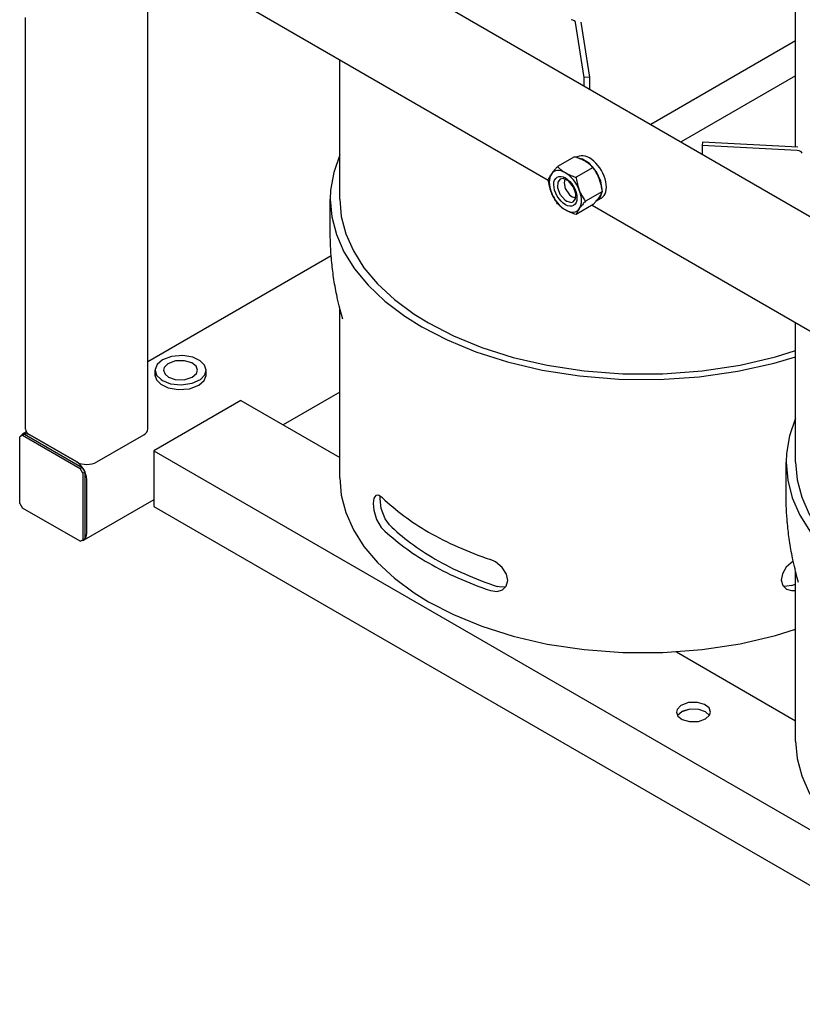
# Model space of a CAD drawing. Units: millimetres. Extents: x 37 to 18719, y -467 to 3184.
# Drawn here: x 3262 to 3674, y 172 to 691 of the extents above; entities that cross this region are included whole.
import ezdxf

# ---------------------------------------------------------------- set-up
doc = ezdxf.new("R2010")
doc.units = ezdxf.units.MM
doc.linetypes.add('K5LT_BASIC', pattern=[0])
doc.layers.add('Системный слой (8)', color=7, linetype='Continuous')

# ---------------------------------------------------------------- blocks, each defined once
blk = doc.blocks.new('U392')
at = {"layer": 'Системный слой (8)', "linetype": 'K5LT_BASIC'}
for p, q in [((3615.06, 327.29), (3610.78, 326.01)), ((3619.75, 327.13), (3615.06, 327.29)), ((3623.26, 325.86), (3619.75, 327.13)), ((3610.78, 326.01), (3608.47, 324)), ((3608.47, 324), (3608.47, 323.99)), ((3625.3, 323.99), (3623.26, 325.86))]:
    blk.add_line(p, q, dxfattribs=at)
blk = doc.blocks.new('U466')
at = {"layer": 'Системный слой (8)', "linetype": 'K5LT_BASIC'}
for p, q in [((3322.98, 731.83), (3540.34, 606.34)), ((3563.4, 593.02), (3780.75, 467.53))]:
    blk.add_line(p, q, dxfattribs=at)
blk = doc.blocks.new('U569')
at = {"layer": 'Системный слой (8)', "linetype": 'K5LT_BASIC'}
for p, q in [((3558.34, 617.37), (3556.32, 617.85)), ((3562.07, 615.03), (3558.34, 617.37)), ((3565.71, 610.69), (3562.07, 615.03)), ((3567.98, 605.73), (3565.71, 610.69)), ((3568.7, 601.37), (3567.98, 605.73)), ((3566.1, 595.55), (3567.9, 597.5)), ((3567.9, 597.5), (3568.57, 599.63)), ((3565.68, 595.33), (3566.1, 595.55))]:
    blk.add_line(p, q, dxfattribs=at)
blk = doc.blocks.new('U641')
at = {"layer": 'Системный слой (8)', "linetype": 'K5LT_BASIC'}
for p, q in [((3264.27, 472.69), (3263.12, 472.35)), ((3266.87, 471.98), (3264.27, 472.69)), ((3263.12, 472.35), (3262.08, 471.26))]:
    blk.add_line(p, q, dxfattribs=at)
blk = doc.blocks.new('U642')
at = {"layer": 'Системный слой (8)', "linetype": 'K5LT_BASIC'}
for p, q in [((3293.9, 416.14), (3295.37, 416.49)), ((3295.37, 416.49), (3296.65, 418.14)), ((3296.65, 418.14), (3296.92, 419.93))]:
    blk.add_line(p, q, dxfattribs=at)
blk = doc.blocks.new('U643')
at = {"layer": 'Системный слой (8)', "linetype": 'K5LT_BASIC'}
for p, q in [((3430.37, 494.44), (3400.59, 477.24)), ((3332.28, 437.8), (3295.37, 416.49))]:
    blk.add_line(p, q, dxfattribs=at)
blk = doc.blocks.new('U644')
at = {"layer": 'Системный слой (8)', "linetype": 'K5LT_BASIC'}
for p, q in [((3425.85, 566.3), (3329.17, 510.48)), ((3265.15, 473.52), (3263.12, 472.35))]:
    blk.add_line(p, q, dxfattribs=at)
blk = doc.blocks.new('U645')
at = {"layer": 'Системный слой (8)', "linetype": 'K5LT_BASIC'}
for p, q in [((3332.97, 504.29), (3332.92, 503.62)), ((3332.92, 503.62), (3333.71, 500.99)), ((3359.92, 503.62), (3359.87, 504.29)), ((3359.9, 503.22), (3359.92, 503.62)), ((3333.71, 500.99), (3336.05, 498.62)), ((3336.05, 498.62), (3339.92, 496.79)), ((3355.96, 498.11), (3358.83, 500.55)), ((3358.83, 500.55), (3359.9, 503.22)), ((3339.92, 496.79), (3345.2, 495.86)), ((3345.2, 495.86), (3351.18, 496.32)), ((3351.18, 496.32), (3355.96, 498.11))]:
    blk.add_line(p, q, dxfattribs=at)
blk = doc.blocks.new('U653')
at = {"layer": 'Системный слой (8)', "linetype": 'K5LT_BASIC'}
for p, q in [((3549.14, 606.86), (3548.65, 604.86)), ((3548.65, 604.86), (3549.33, 601.82)), ((3549.33, 601.82), (3551.5, 598.59)), ((3551.5, 598.59), (3552.89, 597.51)), ((3552.89, 597.51), (3554.87, 596.94))]:
    blk.add_line(p, q, dxfattribs=at)
blk = doc.blocks.new('U657')
at = {"layer": 'Системный слой (8)', "linetype": 'K5LT_BASIC'}
for p, q in [((3545.4, 605.17), (3545.27, 602.45)), ((3545.27, 602.45), (3546.51, 598.96)), ((3546.61, 606.77), (3545.4, 605.17)), ((3548.26, 607.07), (3546.61, 606.77)), ((3550.95, 605.83), (3548.26, 607.07)), ((3553.62, 602.6), (3550.95, 605.83)), ((3554.86, 599.11), (3553.62, 602.6)), ((3546.51, 598.96), (3549.18, 595.74)), ((3554.73, 596.39), (3554.86, 599.11)), ((3549.18, 595.74), (3550.07, 595.13)), ((3550.07, 595.13), (3552.55, 594.48)), ((3552.55, 594.48), (3553.52, 594.79)), ((3553.52, 594.79), (3554.73, 596.39))]:
    blk.add_line(p, q, dxfattribs=at)
blk = doc.blocks.new('U717')
at = {"layer": 'Системный слой (8)', "linetype": 'K5LT_BASIC'}
for p, q in [((3670.79, 623.65), (3670.79, 1192.39)), ((3670.79, 457.49), (3670.79, 531.02))]:
    blk.add_line(p, q, dxfattribs=at)
blk = doc.blocks.new('U724')
at = {"layer": 'Системный слой (8)', "linetype": 'K5LT_BASIC'}
for p, q in [((3670.79, 310.52), (3671.59, 301.29)), ((3671.59, 301.29), (3673.98, 292.15)), ((3673.98, 292.15), (3677.97, 283.14)), ((3677.97, 283.14), (3683.56, 274.34)), ((3683.56, 274.34), (3690.77, 265.82)), ((3690.77, 265.82), (3699.59, 257.64)), ((3699.59, 257.64), (3710.05, 249.9)), ((3710.05, 249.9), (3717.65, 245.2)), ((3717.65, 245.2), (3730.84, 238.38)), ((3730.84, 238.38), (3745.69, 232.29)), ((3745.69, 232.29), (3762.18, 227.06)), ((3900.53, 227.38), (3911.2, 230.66)), ((3762.18, 227.06), (3780.24, 222.87)), ((3881.94, 222.99), (3900.53, 227.38)), ((3780.24, 222.87), (3799.67, 219.9)), ((3799.67, 219.9), (3820.16, 218.34)), ((3820.16, 218.34), (3841.16, 218.33)), ((3841.16, 218.33), (3861.98, 219.91)), ((3861.98, 219.91), (3881.94, 222.99))]:
    blk.add_line(p, q, dxfattribs=at)
blk = doc.blocks.new('U725')
at = {"layer": 'Системный слой (8)', "linetype": 'K5LT_BASIC'}
for p, q in [((3670.79, 480.76), (3667.57, 471.47)), ((3667.57, 471.47), (3665.98, 462.1)), ((3665.98, 462.1), (3665.79, 457.49)), ((3665.79, 457.49), (3666.59, 448.12)), ((3666.59, 448.12), (3668.98, 438.83)), ((3668.98, 438.83), (3672.97, 429.68)), ((3672.97, 429.68), (3678.56, 420.73)), ((3678.56, 420.73), (3685.77, 412.05)), ((3685.77, 412.05), (3694.59, 403.71)), ((3694.59, 403.71), (3705.05, 395.8)), ((3705.05, 395.8), (3714.11, 390.12)), ((3714.11, 390.12), (3727.5, 383.2)), ((3727.5, 383.2), (3742.54, 376.99)), ((3742.54, 376.99), (3759.23, 371.65)), ((3899.9, 370.98), (3911.2, 374.3)), ((3759.23, 371.65), (3777.49, 367.33)), ((3880.8, 366.7), (3899.9, 370.98)), ((3777.49, 367.33), (3797.15, 364.22)), ((3797.15, 364.22), (3817.89, 362.51)), ((3839.19, 362.35), (3860.39, 363.77)), ((3860.39, 363.77), (3880.8, 366.7)), ((3817.89, 362.51), (3839.19, 362.35))]:
    blk.add_line(p, q, dxfattribs=at)
blk = doc.blocks.new('U726')
at = {"layer": 'Системный слой (8)', "linetype": 'K5LT_BASIC'}
for p, q in [((3670.79, 457.49), (3671.59, 448.26)), ((3671.59, 448.26), (3673.98, 439.12)), ((3673.98, 439.12), (3677.97, 430.11)), ((3677.97, 430.11), (3683.56, 421.31)), ((3683.56, 421.31), (3690.77, 412.79)), ((3690.77, 412.79), (3699.59, 404.61)), ((3699.59, 404.61), (3710.05, 396.87)), ((3710.05, 396.87), (3717.65, 392.17)), ((3717.65, 392.17), (3730.84, 385.35)), ((3730.84, 385.35), (3745.69, 379.26)), ((3745.69, 379.26), (3762.18, 374.03)), ((3762.18, 374.03), (3780.24, 369.84)), ((3881.94, 369.96), (3900.53, 374.35)), ((3900.53, 374.35), (3911.2, 377.62)), ((3780.24, 369.84), (3799.67, 366.87)), ((3861.98, 366.88), (3881.94, 369.96)), ((3799.67, 366.87), (3820.16, 365.31)), ((3820.16, 365.31), (3841.16, 365.3)), ((3841.16, 365.3), (3861.98, 366.88))]:
    blk.add_line(p, q, dxfattribs=at)
blk = doc.blocks.new('U737')
at = {"layer": 'Системный слой (8)', "linetype": 'K5LT_BASIC'}
for p, q in [((3334.01, 509.06), (3332.98, 506.39)), ((3336.83, 511.51), (3334.01, 509.06)), ((3341.62, 513.32), (3336.83, 511.51)), ((3347.59, 513.8), (3341.62, 513.32)), ((3352.87, 512.88), (3347.59, 513.8)), ((3356.73, 511.05), (3352.87, 512.88)), ((3359.08, 508.69), (3356.73, 511.05)), ((3332.98, 506.39), (3332.97, 506.07)), ((3332.97, 506.07), (3333.76, 503.44)), ((3356.87, 501.18), (3359.24, 503.71)), ((3359.87, 506.07), (3359.08, 508.69)), ((3359.24, 503.71), (3359.87, 506.07)), ((3333.76, 503.44), (3336.1, 501.08)), ((3336.1, 501.08), (3336.91, 500.58)), ((3336.91, 500.58), (3341.13, 498.93)), ((3341.13, 498.93), (3346.7, 498.3)), ((3346.7, 498.3), (3352.56, 499.16)), ((3352.56, 499.16), (3356.87, 501.18))]:
    blk.add_line(p, q, dxfattribs=at)
blk = doc.blocks.new('U738')
at = {"layer": 'Системный слой (8)', "linetype": 'K5LT_BASIC'}
for p, q in [((3339.75, 509.51), (3337.79, 507.44)), ((3343.72, 510.99), (3339.75, 509.51)), ((3348.51, 511.09), (3343.72, 510.99)), ((3352.27, 509.98), (3348.51, 511.09)), ((3354.58, 508.19), (3352.27, 509.98)), ((3337.79, 507.44), (3337.47, 506.07)), ((3337.47, 506.07), (3338.26, 503.95)), ((3338.26, 503.95), (3340.09, 502.41)), ((3352.58, 502.32), (3354.85, 504.34)), ((3355.37, 506.07), (3354.58, 508.19)), ((3354.85, 504.34), (3355.37, 506.07)), ((3340.09, 502.41), (3343.62, 501.16)), ((3343.62, 501.16), (3348.33, 501.02)), ((3348.33, 501.02), (3352.58, 502.32))]:
    blk.add_line(p, q, dxfattribs=at)
blk = doc.blocks.new('U773')
at = {"layer": 'Системный слой (8)', "linetype": 'K5LT_BASIC'}
blk.add_line((3264.67, 475.04), (3264.67, 691.98), dxfattribs=at)
blk = doc.blocks.new('U775')
at = {"layer": 'Системный слой (8)', "linetype": 'K5LT_BASIC'}
blk.add_line((3329.17, 475.04), (3329.17, 725.95), dxfattribs=at)
blk = doc.blocks.new('U776')
at = {"layer": 'Системный слой (8)', "linetype": 'K5LT_BASIC'}
for p, q in [((3378.24, 490.15), (3430.37, 460.05)), ((3607.98, 357.51), (3670.79, 321.24))]:
    blk.add_line(p, q, dxfattribs=at)
blk = doc.blocks.new('U778')
at = {"layer": 'Системный слой (8)', "linetype": 'K5LT_BASIC'}
for p, q in [((3615.02, 327.32), (3610.73, 326.02)), ((3619.73, 327.16), (3615.02, 327.32)), ((3623.26, 325.9), (3619.73, 327.16)), ((3610.73, 326.02), (3608.44, 324.03)), ((3625.33, 324.03), (3623.26, 325.9))]:
    blk.add_line(p, q, dxfattribs=at)
blk = doc.blocks.new('U779')
at = {"layer": 'Системный слой (8)', "linetype": 'K5LT_BASIC'}
for p, q in [((3608.23, 327.24), (3607.89, 325.83)), ((3610.22, 329.32), (3608.23, 327.24)), ((3614.22, 330.79), (3610.22, 329.32)), ((3619.02, 330.87), (3614.22, 330.79)), ((3622.79, 329.75), (3619.02, 330.87)), ((3625.1, 327.95), (3622.79, 329.75)), ((3625.89, 325.83), (3625.1, 327.95)), ((3607.89, 325.83), (3608.67, 323.7)), ((3608.67, 323.7), (3610.99, 321.9)), ((3610.99, 321.9), (3614.75, 320.78)), ((3619.55, 320.86), (3623.25, 322.15)), ((3623.25, 322.15), (3625.43, 324.2)), ((3625.43, 324.2), (3625.89, 325.83)), ((3614.75, 320.78), (3619.55, 320.86))]:
    blk.add_line(p, q, dxfattribs=at)
blk = doc.blocks.new('U794')
at = {"layer": 'Системный слой (8)', "linetype": 'K5LT_BASIC'}
blk.add_line((3430.37, 596.29), (3430.37, 669.83), dxfattribs=at)
blk = doc.blocks.new('U801')
at = {"layer": 'Системный слой (8)', "linetype": 'K5LT_BASIC'}
for p, q in [((3430.37, 449.32), (3431.17, 440.1)), ((3431.17, 440.1), (3433.56, 430.95)), ((3433.56, 430.95), (3437.56, 421.95)), ((3437.56, 421.95), (3443.15, 413.15)), ((3443.15, 413.15), (3450.35, 404.62)), ((3450.35, 404.62), (3459.17, 396.44)), ((3459.17, 396.44), (3469.64, 388.7)), ((3469.64, 388.7), (3477.23, 384)), ((3477.23, 384), (3490.42, 377.19)), ((3490.42, 377.19), (3505.27, 371.09)), ((3505.27, 371.09), (3521.76, 365.87)), ((3660.11, 366.18), (3670.79, 369.46)), ((3521.76, 365.87), (3539.82, 361.68)), ((3641.52, 361.79), (3660.11, 366.18)), ((3539.82, 361.68), (3559.26, 358.71)), ((3559.26, 358.71), (3579.74, 357.15)), ((3600.74, 357.14), (3621.56, 358.72)), ((3621.56, 358.72), (3641.52, 361.79)), ((3579.74, 357.15), (3600.74, 357.14))]:
    blk.add_line(p, q, dxfattribs=at)
blk = doc.blocks.new('U802')
at = {"layer": 'Системный слой (8)', "linetype": 'K5LT_BASIC'}
for p, q in [((3430.37, 619.56), (3427.16, 610.27)), ((3427.16, 610.27), (3425.56, 600.91)), ((3425.56, 600.91), (3425.37, 596.29)), ((3425.37, 596.29), (3426.17, 586.92)), ((3426.17, 586.92), (3428.57, 577.63)), ((3428.57, 577.63), (3432.56, 568.48)), ((3432.56, 568.48), (3438.15, 559.53)), ((3438.15, 559.53), (3445.35, 550.85)), ((3445.35, 550.85), (3454.17, 542.51)), ((3454.17, 542.51), (3464.64, 534.6)), ((3464.64, 534.6), (3473.7, 528.93)), ((3473.7, 528.93), (3487.08, 522)), ((3487.08, 522), (3502.13, 515.8)), ((3502.13, 515.8), (3518.82, 510.45)), ((3518.82, 510.45), (3537.08, 506.13)), ((3640.39, 505.51), (3659.49, 509.79)), ((3659.49, 509.79), (3670.79, 513.11)), ((3537.08, 506.13), (3556.74, 503.03)), ((3619.97, 502.57), (3640.39, 505.51)), ((3556.74, 503.03), (3577.47, 501.32)), ((3577.47, 501.32), (3598.78, 501.15)), ((3598.78, 501.15), (3619.97, 502.57))]:
    blk.add_line(p, q, dxfattribs=at)
blk = doc.blocks.new('U803')
at = {"layer": 'Системный слой (8)', "linetype": 'K5LT_BASIC'}
for p, q in [((3430.37, 596.29), (3431.17, 587.07)), ((3431.17, 587.07), (3433.56, 577.92)), ((3433.56, 577.92), (3437.56, 568.92)), ((3437.56, 568.92), (3443.15, 560.12)), ((3443.15, 560.12), (3450.35, 551.59)), ((3450.35, 551.59), (3459.17, 543.41)), ((3459.17, 543.41), (3469.64, 535.67)), ((3469.64, 535.67), (3477.23, 530.97)), ((3477.23, 530.97), (3490.42, 524.16)), ((3490.42, 524.16), (3505.27, 518.06)), ((3505.27, 518.06), (3521.76, 512.84)), ((3660.11, 513.15), (3670.79, 516.43)), ((3521.76, 512.84), (3539.82, 508.65)), ((3641.52, 508.76), (3660.11, 513.15)), ((3539.82, 508.65), (3559.26, 505.68)), ((3559.26, 505.68), (3579.74, 504.12)), ((3579.74, 504.12), (3600.74, 504.11)), ((3600.74, 504.11), (3621.56, 505.69)), ((3621.56, 505.69), (3641.52, 508.76))]:
    blk.add_line(p, q, dxfattribs=at)
blk = doc.blocks.new('U804')
at = {"layer": 'Системный слой (8)', "linetype": 'K5LT_BASIC'}
for p, q in [((3448.28, 438.63), (3447.9, 435.86)), ((3449.31, 440.06), (3448.28, 438.63)), ((3450.77, 440.18), (3449.31, 440.06)), ((3452.94, 438.76), (3450.77, 440.18)), ((3447.9, 435.86), (3448.29, 432.2)), ((3448.29, 432.2), (3449.82, 427.26)), ((3449.82, 427.26), (3452.23, 423.2)), ((3452.23, 423.2), (3452.94, 422.43))]:
    blk.add_line(p, q, dxfattribs=at)
blk = doc.blocks.new('U805')
at = {"layer": 'Системный слой (8)', "linetype": 'K5LT_BASIC'}
for p, q in [((3514.47, 391.76), (3513.42, 392.05)), ((3517.81, 391.67), (3514.47, 391.76))]:
    blk.add_line(p, q, dxfattribs=at)
blk = doc.blocks.new('U806')
at = {"layer": 'Системный слой (8)', "linetype": 'K5LT_BASIC'}
for p, q in [((3669.5, 405.37), (3665.82, 402.13)), ((3665.82, 402.13), (3663.78, 398.69)), ((3663.78, 398.69), (3663.18, 395.44)), ((3663.18, 395.44), (3663.96, 392.61)), ((3663.96, 392.61), (3665.92, 390.68)), ((3665.92, 390.68), (3668.67, 389.87)), ((3668.67, 389.87), (3670.79, 389.99))]:
    blk.add_line(p, q, dxfattribs=at)
blk = doc.blocks.new('U807')
at = {"layer": 'Системный слой (8)', "linetype": 'K5LT_BASIC'}
for p, q in [((3512.58, 404.94), (3509.78, 406.26)), ((3516.08, 401.97), (3512.58, 404.94)), ((3518.23, 398.56), (3516.08, 401.97)), ((3518.2, 392.26), (3518.95, 395.19)), ((3518.95, 395.19), (3518.23, 398.56)), ((3509.78, 389.93), (3513.38, 389.43)), ((3513.38, 389.43), (3516.23, 390.28)), ((3516.23, 390.28), (3518.2, 392.26))]:
    blk.add_line(p, q, dxfattribs=at)
blk = doc.blocks.new('U808')
at = {"layer": 'Системный слой (8)', "linetype": 'K5LT_BASIC'}
for p, q in [((3451.61, 438.22), (3451.73, 439.73)), ((3452.26, 433.15), (3451.61, 438.22)), ((3454.29, 427.74), (3452.26, 433.15)), ((3456.57, 424.55), (3454.29, 427.74))]:
    blk.add_line(p, q, dxfattribs=at)
blk = doc.blocks.new('U809')
at = {"layer": 'Системный слой (8)', "linetype": 'K5LT_BASIC'}
for p, q in [((3664.9, 391.99), (3664.32, 392.07)), ((3668.62, 392.49), (3664.9, 391.99))]:
    blk.add_line(p, q, dxfattribs=at)

msp = doc.modelspace()

# ---------------------------------------------------------------- linework, layer by layer
at = {"layer": 'Системный слой (8)', "linetype": 'K5LT_BASIC'}
for p, q in [((3333.36, 786.37), (4542.54, 88.25)), ((3559.31, 660.35), (3554.76, 689.36)), ((3562.3, 660.51), (3557.75, 689.51)), ((3670.79, 679.72), (3594.44, 635.64)), ((3562.3, 660.51), (3559.31, 660.35)), ((3559.31, 655.92), (3559.31, 660.35)), ((3562.3, 654.19), (3562.3, 660.51)), ((3670.79, 661.24), (3610.44, 626.4)), ((3621.7, 626.22), (3621.43, 624.49)), ((3621.43, 624.49), (3621.43, 620.06)), ((3671.66, 621.86), (3621.43, 624.49)), ((3671.93, 623.59), (3621.7, 626.22)), ((3554.17, 618.6), (3545.22, 613.44)), ((3555.81, 618.59), (3555.23, 618.25)), ((3563.96, 612.95), (3555.01, 607.78)), ((3568.86, 600.32), (3559.91, 595.15)), ((3425.37, 578.9), (3425.37, 596.29)), ((3563.96, 593.35), (3555.01, 588.18)), ((3568.36, 596.85), (3566.1, 595.55)), ((3430.37, 449.32), (3430.37, 538.69)), ((3332.97, 502.95), (3332.97, 506.07)), ((3359.87, 502.95), (3359.87, 506.07)), ((3378.24, 490.15), (3332.28, 463.61)), ((3262.98, 471.77), (3261.57, 470.96)), ((3261.57, 435.85), (3261.57, 470.96)), ((3262.98, 471.77), (3264.04, 472.39)), ((3262.98, 471.77), (3293.39, 454.22)), ((3264.04, 472.39), (3294.45, 454.83)), ((3291.62, 457.69), (3266.87, 471.98)), ((3266.87, 471.98), (3291.62, 457.69)), ((3302.22, 457.69), (3326.97, 471.98)), ((3332.28, 463.61), (4544.54, -236.29)), ((3332.28, 463.61), (3332.28, 434.22)), ((3665.79, 440.09), (3665.79, 457.49)), ((3293.39, 454.22), (3294.45, 454.83)), ((3294.8, 451.77), (3293.39, 454.22)), ((3294.45, 454.83), (3295.86, 452.38)), ((3294.8, 451.77), (3295.86, 452.38)), ((3294.8, 451.77), (3294.8, 416.66)), ((3295.86, 452.38), (3295.86, 417.27)), ((3296.92, 419.93), (3296.92, 448.5)), ((3261.57, 435.85), (3262.98, 433.4)), ((3293.39, 415.84), (3262.98, 433.4)), ((3332.28, 434.22), (4544.54, -265.68)), ((3293.39, 415.84), (3294.8, 416.66)), ((3294.8, 416.66), (3295.86, 417.27)), ((3670.79, 310.52), (3670.79, 399.89)), ((3668.62, 392.49), (3670.79, 393.23))]:
    msp.add_line(p, q, dxfattribs=at)
for centre, major_axis, start_param, end_param in [((3551.77, 689.2), (-3, 0), 3.231948, 4.474817), ((3562.09, 607.72), (6.28, -10.87), 0, 3.141593), ((3671.39, 620.14), (-3, 0), 3.379164, 4.622034), ((3549.36, 600.37), (6, -10.39), 3.403392, 4.45059), ((3549.36, 600.37), (-6, 10.39), 5.497787, 6.544985), ((3549.36, 600.37), (-6, 10.39), 4.45059, 5.497787), ((3549.36, 600.37), (6, -10.39), 4.45059, 5.497787), ((3549.36, 600.37), (-6, 10.39), 3.403392, 4.45059), ((3549.36, 600.37), (6, -10.39), 5.497787, 6.544985), ((3272.17, 475.04), (-7.5, 0), 0, 0.785398), ((3321.67, 475.04), (7.5, 0), 5.497787, 6.283185), ((3291.62, 451.57), (3.75, -6.5), 0.785398, 2.356194), ((3296.92, 460.75), (-7.5, 0), 0.785398, 2.356194), ((3590.37, 486.06), (-160, 0), 0.537566, 0.785398), ((3590.37, 469.73), (-160, 0), 0.537566, 0.785398), ((3590.37, 469.73), (-155, 0), 0.529228, 0.785398), ((3590.37, 486.06), (-160, 0), 0.785398, 1.042927), ((3590.37, 469.73), (-155, 0), 0.785398, 1.051265), ((3590.37, 469.73), (-160, 0), 0.785398, 1.042927)]:
    msp.add_ellipse(centre, major_axis=major_axis, ratio=0.57735, start_param=start_param, end_param=end_param, dxfattribs=at)
msp.add_ellipse((3549.36, 600.37), major_axis=(4.33, -7.49), ratio=0.57735, dxfattribs=at)
for points, knots in [([(3559.82, 616.21), (3559.52, 616.39), (3558.92, 616.71), (3557.96, 617.18), (3557.06, 617.56), (3556.07, 617.95), (3555.15, 618.28), (3554.46, 618.51), (3554.17, 618.6)], [0, 0, 0, 0, 1.628328, 3.149686, 4.815083, 5.952472, 7.730867, 9, 9, 9, 9]), ([(3542.01, 609.51), (3542.12, 609.68), (3542.36, 610), (3542.76, 610.53), (3543.23, 611.13), (3543.74, 611.74), (3544.4, 612.51), (3544.88, 613.06), (3545.22, 613.44)], [0, 0, 0, 0, 1.228689, 2.407973, 3.85713, 5.461935, 6.568974, 9, 9, 9, 9]), ([(3545.22, 613.44), (3545.5, 613.14), (3546, 612.65), (3546.65, 612.07), (3547.21, 611.62), (3547.83, 611.15), (3548.57, 610.64), (3549.12, 610.31), (3549.36, 610.17)], [0, 0, 0, 0, 2.227449, 3.817869, 4.59541, 5.906378, 7.732178, 9, 9, 9, 9]), ([(3563.96, 612.95), (3563.68, 613.24), (3563.18, 613.74), (3562.53, 614.31), (3561.97, 614.77), (3561.36, 615.24), (3560.61, 615.74), (3560.06, 616.08), (3559.82, 616.21)], [0, 0, 0, 0, 2.227449, 3.817869, 4.59541, 5.906378, 7.732178, 9, 9, 9, 9]), ([(3567.17, 607.07), (3567.06, 607.36), (3566.83, 607.93), (3566.42, 608.81), (3565.95, 609.76), (3565.52, 610.53), (3565.03, 611.35), (3564.56, 612.08), (3564.14, 612.69), (3563.96, 612.95)], [0, 0, 0, 0, 1.36521, 2.675526, 4.2857, 6.068817, 6.613858, 8.589852, 10, 10, 10, 10]), ([(3540.32, 606.47), (3540.39, 606.64), (3540.5, 606.93), (3540.73, 607.4), (3540.96, 607.85), (3541.26, 608.36), (3541.59, 608.9), (3541.85, 609.29), (3542.01, 609.51)], [0, 0, 0, 0, 1.843305, 2.830853, 4.59541, 5.906378, 7.31803, 9, 9, 9, 9]), ([(3549.36, 610.17), (3549.66, 610), (3550.26, 609.67), (3551.22, 609.21), (3552.12, 608.82), (3553.11, 608.43), (3554.04, 608.1), (3554.73, 607.87), (3555.01, 607.78)], [0, 0, 0, 0, 1.628328, 3.149686, 4.815083, 5.952472, 7.730867, 9, 9, 9, 9]), ([(3555.01, 607.78), (3555.08, 607.3), (3555.2, 606.58), (3555.43, 605.4), (3555.66, 604.38), (3555.95, 603.26), (3556.28, 602.17), (3556.55, 601.43), (3556.71, 601.03)], [0, 0, 0, 0, 1.843305, 2.830853, 4.59541, 5.906378, 7.31803, 9, 9, 9, 9]), ([(3542.01, 599.72), (3541.9, 600.01), (3541.68, 600.59), (3541.38, 601.53), (3541.08, 602.58), (3540.87, 603.47), (3540.66, 604.45), (3540.49, 605.36), (3540.37, 606.14), (3540.32, 606.47)], [0, 0, 0, 0, 1.36521, 2.675526, 4.2857, 6.068817, 6.613858, 8.589852, 10, 10, 10, 10]), ([(3568.86, 600.32), (3568.79, 600.79), (3568.68, 601.52), (3568.45, 602.69), (3568.22, 603.72), (3567.93, 604.84), (3567.59, 605.93), (3567.33, 606.67), (3567.17, 607.07)], [0, 0, 0, 0, 1.843305, 2.830853, 4.59541, 5.906378, 7.31803, 9, 9, 9, 9]), ([(3545.22, 593.84), (3544.96, 594.21), (3544.57, 594.78), (3543.97, 595.73), (3543.47, 596.6), (3542.94, 597.59), (3542.47, 598.59), (3542.16, 599.32), (3542.01, 599.72)], [0, 0, 0, 0, 1.843305, 2.830853, 4.59541, 5.906378, 7.31803, 9, 9, 9, 9]), ([(3556.71, 601.03), (3556.82, 600.74), (3557.05, 600.17), (3557.45, 599.28), (3557.93, 598.34), (3558.36, 597.57), (3558.85, 596.75), (3559.32, 596.02), (3559.74, 595.4), (3559.91, 595.15)], [0, 0, 0, 0, 1.36521, 2.675526, 4.2857, 6.068817, 6.613858, 8.589852, 10, 10, 10, 10]), ([(3563.96, 593.35), (3564.22, 593.64), (3564.61, 594.07), (3565.29, 594.86), (3565.86, 595.55), (3566.43, 596.27), (3566.83, 596.79), (3567.07, 597.12), (3567.17, 597.27)], [0, 0, 0, 0, 1.843305, 2.830853, 5.176349, 6.507664, 7.872605, 9, 9, 9, 9]), ([(3567.17, 597.27), (3567.29, 597.43), (3567.5, 597.74), (3567.83, 598.26), (3568.12, 598.76), (3568.51, 599.49), (3568.73, 599.98), (3568.86, 600.32)], [0, 0, 0, 0, 1.092168, 2.140421, 3.725982, 4.855054, 8, 8, 8, 8]), ([(3549.36, 590.57), (3549.06, 590.75), (3548.56, 591.05), (3547.8, 591.57), (3547.19, 592.03), (3546.63, 592.5), (3545.99, 593.06), (3545.52, 593.52), (3545.22, 593.84)], [0, 0, 0, 0, 1.628328, 2.784504, 4.50723, 5.461935, 6.568974, 9, 9, 9, 9]), ([(3559.91, 595.15), (3559.66, 594.87), (3559.27, 594.43), (3558.59, 593.65), (3558.02, 592.96), (3557.45, 592.24), (3557.05, 591.71), (3556.81, 591.38), (3556.71, 591.23)], [0, 0, 0, 0, 1.843305, 2.830853, 5.176349, 6.507664, 7.872605, 9, 9, 9, 9]), ([(3555.01, 588.18), (3554.59, 588.32), (3553.96, 588.53), (3552.94, 588.9), (3552, 589.27), (3550.99, 589.72), (3550.12, 590.15), (3549.59, 590.44), (3549.36, 590.57)], [0, 0, 0, 0, 1.843305, 2.830853, 4.59541, 6.218276, 7.732178, 9, 9, 9, 9]), ([(3556.71, 591.23), (3556.59, 591.07), (3556.38, 590.76), (3556.05, 590.24), (3555.76, 589.75), (3555.36, 589.01), (3555.15, 588.52), (3555.01, 588.18)], [0, 0, 0, 0, 1.092168, 2.140421, 3.725982, 4.855054, 8, 8, 8, 8]), ([(3431.94, 532.93), (3431.46, 534.58), (3431.03, 536.25), (3430.56, 537.95), (3430.55, 537.99), (3430.48, 538.25), (3430.42, 538.47), (3429.95, 540.52), (3429.51, 542.34), (3428.96, 544.7), (3428.86, 545.24), (3428.12, 548.81), (3427.58, 551.87), (3426.69, 557.92), (3426.41, 560.91), (3426.05, 563.99), (3426.04, 564.1), (3425.97, 564.9), (3425.9, 565.6), (3425.71, 568.7), (3425.54, 571.1), (3425.4, 575.3), (3425.37, 577.1), (3425.37, 578.9)], [0, 0, 0, 0, 0.44418, 0.44418, 0.454666, 0.454666, 0.513377, 0.513377, 0.996411, 0.996411, 1.136666, 1.136666, 1.936666, 1.936666, 2.709167, 2.709167, 2.736666, 2.736666, 2.917525, 2.917525, 3.536666, 3.536666, 4, 4, 4, 4]), ([(3672.36, 394.12), (3671.87, 395.78), (3671.44, 397.45), (3670.98, 399.15), (3670.97, 399.19), (3670.9, 399.45), (3670.84, 399.67), (3670.36, 401.72), (3669.92, 403.54), (3669.38, 405.9), (3669.27, 406.43), (3668.54, 410.01), (3668, 413.07), (3667.11, 419.11), (3666.83, 422.1), (3666.46, 425.19), (3666.46, 425.29), (3666.38, 426.1), (3666.31, 426.8), (3666.12, 429.9), (3665.95, 432.3), (3665.82, 436.5), (3665.79, 438.3), (3665.79, 440.09)], [0, 0, 0, 0, 0.44418, 0.44418, 0.454666, 0.454666, 0.513377, 0.513377, 0.996411, 0.996411, 1.136666, 1.136666, 1.936666, 1.936666, 2.709167, 2.709167, 2.736666, 2.736666, 2.917525, 2.917525, 3.536666, 3.536666, 4, 4, 4, 4])]:
    msp.add_open_spline(points, degree=3, knots=knots, dxfattribs=at)

# ---------------------------------------------------------------- block references
at = {"layer": 'Системный слой (8)'}
for name in ['U794', 'U773', 'U717', 'U775', 'U466', 'U802', 'U569', 'U657', 'U653', 'U803', 'U644', 'U737', 'U738', 'U645', 'U643', 'U776', 'U725', 'U641', 'U726', 'U801', 'U804', 'U808', 'U642', 'U807', 'U806', 'U805', 'U809', 'U779', 'U778', 'U392', 'U724']:
    msp.add_blockref(name, (0, 0), dxfattribs=at)

doc.saveas('drawing.dxf')
